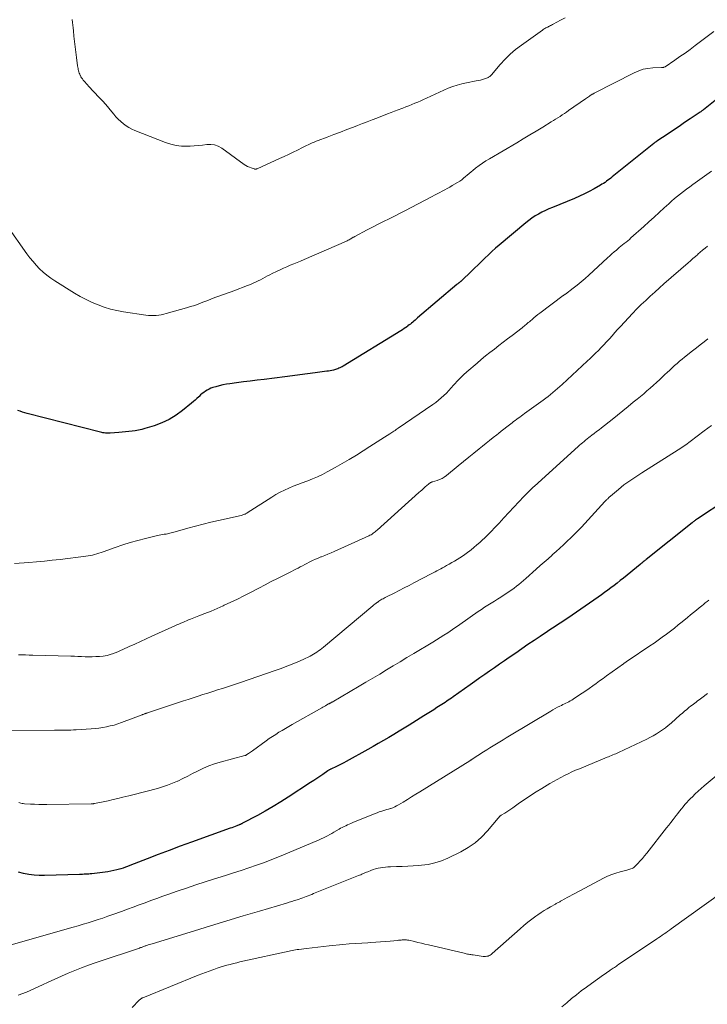
# Model space of a CAD drawing. Units: feet. Extents: x 1950000 to 1955041, y 555000 to 560000.
# Drawn here: x 1951243 to 1951412, y 556087 to 556329 of the extents above; entities that cross this region are included whole.
import ezdxf

# ---------------------------------------------------------------- set-up
doc = ezdxf.new("R2010")
doc.units = ezdxf.units.FT
doc.header["$LTSCALE"] = 100
doc.header["$MEASUREMENT"] = 0
doc.layers.add('CONTOUR INDEX', color=32, linetype='Continuous', lineweight=25)
doc.layers.add('CONTOUR INTERMEDIATE', color=40, linetype='Continuous', lineweight=15)

msp = doc.modelspace()

# ---------------------------------------------------------------- linework, layer by layer
at = {"layer": 'CONTOUR INDEX', "flags": 128}
for points, elevation in [([(1951417.29, 556311.36), (1951411.14, 556306.46), (1951411.12, 556306.45), (1951411.1, 556306.43), (1951411.09, 556306.42), (1951411.07, 556306.41), (1951411, 556306.35), (1951410.99, 556306.34), (1951410.97, 556306.32), (1951410.95, 556306.31), (1951410.94, 556306.3), (1951410.78, 556306.17), (1951410.68, 556306.1), (1951410.58, 556306.02), (1951410.49, 556305.95), (1951410.38, 556305.88), (1951407.88, 556304.2), (1951406.53, 556303.29), (1951405.17, 556302.38), (1951403.81, 556301.47), (1951402.46, 556300.57), (1951399.73, 556298.75), (1951399.63, 556298.69), (1951399.53, 556298.62), (1951399.44, 556298.55), (1951399.34, 556298.48), (1951399.24, 556298.4), (1951399.15, 556298.33), (1951399.05, 556298.26), (1951398.96, 556298.18), (1951388.73, 556289.96), (1951388.38, 556289.69), (1951388.03, 556289.41), (1951387.68, 556289.14), (1951387.32, 556288.88), (1951386.96, 556288.62), (1951386.59, 556288.38), (1951386.21, 556288.14), (1951385.83, 556287.91), (1951384.27, 556287.02), (1951383.09, 556286.38), (1951381.89, 556285.77), (1951380.68, 556285.21), (1951379.44, 556284.68), (1951374.04, 556282.47), (1951373.17, 556282.1), (1951372.31, 556281.71), (1951371.46, 556281.28), (1951370.62, 556280.84), (1951369.8, 556280.36), (1951369, 556279.85), (1951368.24, 556279.29), (1951367.49, 556278.7), (1951360.95, 556273.22), (1951360.05, 556272.44), (1951359.17, 556271.66), (1951358.3, 556270.85), (1951357.45, 556270.03), (1951356.61, 556269.2), (1951355.77, 556268.37), (1951354.91, 556267.55), (1951354.06, 556266.73), (1951351.73, 556264.51), (1951351.66, 556264.44), (1951351.58, 556264.37), (1951351.5, 556264.3), (1951351.41, 556264.23), (1951351.33, 556264.16), (1951351.25, 556264.09), (1951351.17, 556264.03), (1951351.08, 556263.96), (1951351.01, 556263.91), (1951350.9, 556263.81), (1951350.78, 556263.72), (1951350.66, 556263.62), (1951350.55, 556263.53), (1951340.87, 556255.3), (1951340.58, 556255.05), (1951340.29, 556254.8), (1951340.01, 556254.56), (1951339.72, 556254.31), (1951339.43, 556254.06), (1951339.14, 556253.82), (1951338.84, 556253.59), (1951338.54, 556253.36), (1951338.38, 556253.24), (1951337.99, 556252.96), (1951337.59, 556252.69), (1951337.19, 556252.43), (1951336.78, 556252.17), (1951322.59, 556243.49), (1951322.34, 556243.34), (1951322.08, 556243.2), (1951321.82, 556243.06), (1951321.55, 556242.94), (1951321.28, 556242.82), (1951321.01, 556242.72), (1951320.73, 556242.63), (1951320.44, 556242.56), (1951320.22, 556242.51), (1951319.81, 556242.42), (1951319.41, 556242.34), (1951319, 556242.27), (1951318.6, 556242.21), (1951315.7, 556241.82), (1951313.85, 556241.57), (1951312, 556241.32), (1951310.14, 556241.08), (1951308.28, 556240.85), (1951303.17, 556240.21), (1951301.48, 556240), (1951299.79, 556239.79), (1951298.1, 556239.58), (1951296.4, 556239.36), (1951294.79, 556239.16), (1951293.91, 556239.03), (1951293.04, 556238.86), (1951292.17, 556238.65), (1951291.32, 556238.41), (1951290.58, 556238.19), (1951290.11, 556238.02), (1951289.65, 556237.82), (1951289.21, 556237.59), (1951288.78, 556237.32), (1951288.36, 556237.03), (1951287.97, 556236.72), (1951287.58, 556236.39), (1951287.22, 556236.05), (1951287.1, 556235.94), (1951286.68, 556235.53), (1951286.25, 556235.13), (1951285.81, 556234.75), (1951285.36, 556234.37), (1951283.15, 556232.56), (1951281.54, 556231.39), (1951279.85, 556230.36), (1951278.06, 556229.53), (1951276.19, 556228.84), (1951273.89, 556228.14), (1951273.11, 556227.92), (1951272.32, 556227.73), (1951271.53, 556227.59), (1951270.73, 556227.47), (1951269.92, 556227.38), (1951269.11, 556227.3), (1951268.31, 556227.22), (1951267.5, 556227.16), (1951265.38, 556227.01), (1951265.08, 556226.99), (1951264.78, 556226.99), (1951264.48, 556227.01), (1951264.18, 556227.03), (1951263.88, 556227.08), (1951263.58, 556227.12), (1951263.29, 556227.19), (1951262.99, 556227.25), (1951244.98, 556231.87), (1951244.39, 556232.03), (1951243.79, 556232.2), (1951243.21, 556232.39), (1951242.62, 556232.58)], 1020), ([(1951415.2, 556209.54), (1951411.18, 556206.93), (1951410.81, 556206.69), (1951410.44, 556206.44), (1951410.07, 556206.2), (1951409.7, 556205.96), (1951409.19, 556205.62), (1951409.08, 556205.54), (1951408.97, 556205.47), (1951408.86, 556205.39), (1951408.76, 556205.32), (1951408.65, 556205.24), (1951408.54, 556205.16), (1951408.44, 556205.08), (1951408.34, 556205), (1951397.11, 556196), (1951396.92, 556195.84), (1951396.74, 556195.69), (1951396.55, 556195.54), (1951396.36, 556195.39), (1951396.17, 556195.23), (1951395.98, 556195.08), (1951395.79, 556194.93), (1951395.6, 556194.77), (1951391.47, 556191.4), (1951390.72, 556190.79), (1951389.96, 556190.18), (1951389.19, 556189.58), (1951388.42, 556188.98), (1951387.64, 556188.4), (1951386.86, 556187.82), (1951386.07, 556187.25), (1951385.27, 556186.69), (1951377.82, 556181.56), (1951377.2, 556181.13), (1951376.58, 556180.71), (1951375.95, 556180.3), (1951375.32, 556179.9), (1951374.69, 556179.49), (1951374.06, 556179.08), (1951373.43, 556178.67), (1951372.81, 556178.26), (1951371.03, 556177.08), (1951369.52, 556176.07), (1951368.01, 556175.05), (1951366.51, 556174.03), (1951365.01, 556172.99), (1951363.43, 556171.89), (1951362.23, 556171.05), (1951361.02, 556170.21), (1951359.81, 556169.37), (1951358.6, 556168.53), (1951357.39, 556167.7), (1951356.19, 556166.86), (1951354.99, 556166.01), (1951353.78, 556165.16), (1951349.61, 556162.2), (1951349.22, 556161.93), (1951348.83, 556161.66), (1951348.44, 556161.39), (1951348.05, 556161.12), (1951347.66, 556160.86), (1951347.26, 556160.6), (1951346.86, 556160.34), (1951346.46, 556160.09), (1951345.65, 556159.57), (1951344.85, 556159.07), (1951344.04, 556158.56), (1951343.23, 556158.05), (1951342.43, 556157.55), (1951338.84, 556155.3), (1951337.59, 556154.53), (1951336.33, 556153.76), (1951335.07, 556152.99), (1951333.8, 556152.24), (1951332.53, 556151.49), (1951331.25, 556150.75), (1951329.97, 556150.02), (1951328.68, 556149.3), (1951323.37, 556146.32), (1951322.74, 556145.98), (1951322.1, 556145.65), (1951321.46, 556145.33), (1951320.81, 556145.02), (1951319.73, 556144.53), (1951319.61, 556144.47), (1951319.5, 556144.42), (1951319.38, 556144.36), (1951319.27, 556144.31), (1951319.16, 556144.25), (1951319.05, 556144.18), (1951318.94, 556144.12), (1951318.84, 556144.05), (1951317.58, 556143.16), (1951316.84, 556142.65), (1951316.11, 556142.14), (1951315.36, 556141.64), (1951314.61, 556141.15), (1951309.11, 556137.58), (1951307.25, 556136.4), (1951305.38, 556135.26), (1951303.47, 556134.17), (1951301.55, 556133.11), (1951297.89, 556131.15), (1951297.78, 556131.09), (1951297.67, 556131.04), (1951297.57, 556130.99), (1951297.46, 556130.94), (1951297.35, 556130.89), (1951297.24, 556130.84), (1951297.13, 556130.79), (1951297.02, 556130.75), (1951296.44, 556130.52), (1951296.04, 556130.37), (1951295.64, 556130.22), (1951295.24, 556130.07), (1951294.84, 556129.92), (1951285.31, 556126.49), (1951282.59, 556125.5), (1951279.88, 556124.5), (1951277.17, 556123.47), (1951274.47, 556122.43), (1951270.16, 556120.75), (1951269.62, 556120.55), (1951269.08, 556120.35), (1951268.53, 556120.16), (1951267.99, 556119.99), (1951267.68, 556119.89), (1951266.97, 556119.69), (1951266.26, 556119.52), (1951265.54, 556119.38), (1951264.81, 556119.27), (1951260.84, 556118.77), (1951260.47, 556118.72), (1951260.09, 556118.69), (1951259.72, 556118.66), (1951259.34, 556118.64), (1951258.97, 556118.63), (1951258.59, 556118.61), (1951258.21, 556118.6), (1951257.84, 556118.59), (1951249.24, 556118.34), (1951247.94, 556118.35), (1951246.64, 556118.42), (1951245.36, 556118.57), (1951244.08, 556118.78), (1951242.83, 556119.11)], 1000)]:
    msp.add_lwpolyline(points, dxfattribs=dict(at, elevation=elevation))
at = {"layer": 'CONTOUR INTERMEDIATE', "flags": 128}
for points, elevation in [([(1951377.18, 556329.03), (1951376.04, 556328.45), (1951374.25, 556327.5), (1951374.02, 556327.37), (1951373.79, 556327.25), (1951373.56, 556327.13), (1951373.33, 556327.01), (1951373.31, 556327.01), (1951373.09, 556326.89), (1951372.87, 556326.78), (1951372.64, 556326.66), (1951372.42, 556326.55), (1951372.2, 556326.43), (1951371.99, 556326.31), (1951371.78, 556326.17), (1951371.57, 556326.03), (1951366.4, 556322.35), (1951364.99, 556321.26), (1951363.65, 556320.11), (1951362.39, 556318.86), (1951361.19, 556317.55), (1951359.09, 556315.08), (1951358.98, 556314.95), (1951358.87, 556314.84), (1951358.75, 556314.73), (1951358.63, 556314.62), (1951358.5, 556314.52), (1951358.36, 556314.44), (1951358.21, 556314.37), (1951358.06, 556314.31), (1951357.35, 556314.07), (1951356.83, 556313.91), (1951356.32, 556313.76), (1951355.79, 556313.64), (1951355.26, 556313.53), (1951352.94, 556313.09), (1951351.79, 556312.84), (1951350.66, 556312.54), (1951349.54, 556312.16), (1951348.45, 556311.73), (1951347.37, 556311.26), (1951346.29, 556310.78), (1951345.21, 556310.29), (1951344.14, 556309.79), (1951343.11, 556309.31), (1951342.39, 556308.98), (1951341.67, 556308.66), (1951340.94, 556308.35), (1951340.2, 556308.05), (1951339.46, 556307.75), (1951338.73, 556307.46), (1951337.99, 556307.16), (1951337.25, 556306.87), (1951336.99, 556306.77), (1951336.13, 556306.43), (1951335.26, 556306.09), (1951334.39, 556305.75), (1951333.52, 556305.42), (1951330.92, 556304.43), (1951329.72, 556303.97), (1951328.52, 556303.51), (1951327.32, 556303.05), (1951326.12, 556302.59), (1951325.14, 556302.21), (1951323.53, 556301.6), (1951321.93, 556300.98), (1951320.32, 556300.37), (1951318.71, 556299.75), (1951316.49, 556298.9), (1951315.99, 556298.71), (1951315.5, 556298.51), (1951315.01, 556298.31), (1951314.53, 556298.1), (1951314.04, 556297.88), (1951313.56, 556297.65), (1951313.09, 556297.42), (1951312.61, 556297.18), (1951311.39, 556296.56), (1951310.3, 556296.01), (1951309.21, 556295.48), (1951308.11, 556294.96), (1951307, 556294.45), (1951301.45, 556291.96), (1951301.37, 556291.93), (1951301.29, 556291.91), (1951301.2, 556291.89), (1951301.12, 556291.88), (1951301.03, 556291.88), (1951300.95, 556291.89), (1951300.86, 556291.9), (1951300.78, 556291.92), (1951300.01, 556292.16), (1951299.55, 556292.32), (1951299.1, 556292.52), (1951298.68, 556292.75), (1951298.27, 556293.02), (1951292.79, 556297.01), (1951291.92, 556297.49), (1951291.02, 556297.83), (1951290.07, 556297.94), (1951289.08, 556297.9), (1951288.06, 556297.75), (1951287.03, 556297.64), (1951286, 556297.56), (1951284.97, 556297.51), (1951284.28, 556297.49), (1951282.92, 556297.53), (1951281.58, 556297.68), (1951280.26, 556297.99), (1951278.97, 556298.42), (1951271.44, 556301.39), (1951270.69, 556301.73), (1951269.95, 556302.11), (1951269.26, 556302.55), (1951268.59, 556303.04), (1951267.96, 556303.58), (1951267.35, 556304.15), (1951266.78, 556304.75), (1951266.24, 556305.38), (1951265.79, 556305.93), (1951265.02, 556306.85), (1951264.25, 556307.75), (1951263.46, 556308.63), (1951262.65, 556309.51), (1951260.06, 556312.25), (1951259.76, 556312.58), (1951259.46, 556312.91), (1951259.17, 556313.25), (1951258.88, 556313.59), (1951258.73, 556313.77), (1951258.53, 556314.03), (1951258.34, 556314.29), (1951258.17, 556314.57), (1951258.02, 556314.86), (1951257.99, 556314.9), (1951257.87, 556315.18), (1951257.76, 556315.46), (1951257.66, 556315.75), (1951257.59, 556316.04), (1951257.52, 556316.33), (1951257.46, 556316.63), (1951257.41, 556316.93), (1951257.36, 556317.23), (1951257.08, 556319.26), (1951256.91, 556320.58), (1951256.75, 556321.9), (1951256.6, 556323.22), (1951256.46, 556324.54), (1951256.33, 556325.85), (1951256.26, 556326.55), (1951256.18, 556327.25), (1951256.09, 556327.94), (1951256, 556328.64)], 1028), ([(1951413.7, 556325.65), (1951409.14, 556322.22), (1951407.9, 556321.3), (1951406.64, 556320.39), (1951405.38, 556319.51), (1951404.1, 556318.63), (1951401.74, 556317.03), (1951401.64, 556316.97), (1951401.53, 556316.92), (1951401.42, 556316.89), (1951401.3, 556316.87), (1951401.19, 556316.86), (1951401.07, 556316.86), (1951400.95, 556316.85), (1951400.83, 556316.84), (1951398.68, 556316.75), (1951397.5, 556316.63), (1951396.35, 556316.41), (1951395.24, 556316.04), (1951394.15, 556315.57), (1951384.33, 556310.55), (1951384.2, 556310.48), (1951384.07, 556310.41), (1951383.95, 556310.33), (1951383.82, 556310.26), (1951383.7, 556310.18), (1951383.58, 556310.09), (1951383.45, 556310.01), (1951383.33, 556309.93), (1951383.12, 556309.79), (1951382.89, 556309.63), (1951382.66, 556309.48), (1951382.43, 556309.32), (1951382.2, 556309.17), (1951378.02, 556306.28), (1951377.49, 556305.91), (1951376.96, 556305.55), (1951376.43, 556305.19), (1951375.9, 556304.84), (1951375.36, 556304.49), (1951374.82, 556304.14), (1951374.28, 556303.8), (1951373.73, 556303.46), (1951371.65, 556302.19), (1951370.06, 556301.23), (1951368.47, 556300.26), (1951366.87, 556299.31), (1951365.27, 556298.37), (1951358.57, 556294.43), (1951357.69, 556293.89), (1951356.83, 556293.33), (1951355.99, 556292.73), (1951355.17, 556292.1), (1951354.49, 556291.57), (1951354.03, 556291.19), (1951353.57, 556290.81), (1951353.11, 556290.42), (1951352.66, 556290.03), (1951352.2, 556289.65), (1951351.73, 556289.28), (1951351.24, 556288.94), (1951350.73, 556288.62), (1951349.42, 556287.83), (1951348.81, 556287.47), (1951348.2, 556287.12), (1951347.58, 556286.78), (1951346.95, 556286.44), (1951346.33, 556286.11), (1951345.7, 556285.78), (1951345.07, 556285.45), (1951344.44, 556285.12), (1951339.3, 556282.41), (1951337.96, 556281.71), (1951336.61, 556281.02), (1951335.25, 556280.35), (1951333.88, 556279.69), (1951332.52, 556279.02), (1951331.17, 556278.34), (1951329.82, 556277.65), (1951328.48, 556276.94), (1951325.49, 556275.34), (1951325.36, 556275.27), (1951325.23, 556275.19), (1951325.1, 556275.12), (1951324.98, 556275.04), (1951324.85, 556274.97), (1951324.73, 556274.89), (1951324.6, 556274.82), (1951324.48, 556274.74), (1951324.29, 556274.64), (1951324.07, 556274.52), (1951323.85, 556274.4), (1951323.62, 556274.29), (1951323.39, 556274.19), (1951313, 556269.65), (1951312.16, 556269.29), (1951311.31, 556268.93), (1951310.47, 556268.58), (1951309.62, 556268.24), (1951308.77, 556267.89), (1951307.93, 556267.53), (1951307.09, 556267.15), (1951306.26, 556266.76), (1951305.15, 556266.22), (1951304.57, 556265.93), (1951303.99, 556265.63), (1951303.41, 556265.32), (1951302.84, 556265.01), (1951302.27, 556264.69), (1951301.69, 556264.4), (1951301.1, 556264.12), (1951300.5, 556263.86), (1951299.81, 556263.57), (1951298.87, 556263.18), (1951297.91, 556262.79), (1951296.96, 556262.43), (1951295.99, 556262.07), (1951292.09, 556260.67), (1951291.1, 556260.3), (1951290.1, 556259.93), (1951289.11, 556259.54), (1951288.13, 556259.15), (1951287.14, 556258.77), (1951286.14, 556258.41), (1951285.13, 556258.09), (1951284.11, 556257.78), (1951279.14, 556256.38), (1951278.52, 556256.22), (1951277.9, 556256.09), (1951277.27, 556256), (1951276.64, 556255.93), (1951276.01, 556255.9), (1951275.38, 556255.89), (1951274.75, 556255.94), (1951274.12, 556256.01), (1951268.6, 556256.85), (1951267.01, 556257.14), (1951265.44, 556257.5), (1951263.9, 556257.97), (1951262.38, 556258.5), (1951260.89, 556259.13), (1951259.43, 556259.81), (1951258.01, 556260.57), (1951256.62, 556261.39), (1951251.77, 556264.42), (1951250.77, 556265.09), (1951249.81, 556265.8), (1951248.9, 556266.58), (1951248.02, 556267.4), (1951247.19, 556268.27), (1951246.39, 556269.17), (1951245.64, 556270.1), (1951244.91, 556271.06), (1951240.04, 556277.91)], 1024), ([(1951413.12, 556291.38), (1951408.55, 556288.07), (1951407.78, 556287.52), (1951407.02, 556286.95), (1951406.26, 556286.39), (1951405.51, 556285.81), (1951404.76, 556285.23), (1951404.03, 556284.63), (1951403.31, 556284.01), (1951402.6, 556283.38), (1951401.51, 556282.37), (1951400.26, 556281.23), (1951399.01, 556280.09), (1951397.76, 556278.95), (1951396.5, 556277.81), (1951393.34, 556274.97), (1951392.94, 556274.61), (1951392.54, 556274.26), (1951392.12, 556273.93), (1951391.7, 556273.59), (1951391.28, 556273.26), (1951390.86, 556272.93), (1951390.45, 556272.59), (1951390.04, 556272.24), (1951389.75, 556272), (1951389.2, 556271.53), (1951388.65, 556271.05), (1951388.11, 556270.57), (1951387.58, 556270.08), (1951382.98, 556265.84), (1951382.04, 556265), (1951381.09, 556264.18), (1951380.11, 556263.39), (1951379.12, 556262.61), (1951377.24, 556261.19), (1951377.17, 556261.14), (1951377.11, 556261.09), (1951377.04, 556261.05), (1951376.97, 556261), (1951376.9, 556260.95), (1951376.83, 556260.91), (1951376.76, 556260.86), (1951376.69, 556260.81), (1951370.93, 556256.51), (1951370.44, 556256.13), (1951369.96, 556255.76), (1951369.5, 556255.37), (1951369.03, 556254.97), (1951368.62, 556254.6), (1951368.37, 556254.38), (1951368.11, 556254.17), (1951367.86, 556253.95), (1951367.6, 556253.74), (1951367.35, 556253.53), (1951367.09, 556253.32), (1951366.83, 556253.11), (1951366.56, 556252.9), (1951364.12, 556251.01), (1951363.03, 556250.18), (1951361.94, 556249.34), (1951360.85, 556248.51), (1951359.76, 556247.68), (1951358.68, 556246.84), (1951357.6, 556245.99), (1951356.55, 556245.11), (1951355.5, 556244.23), (1951352.97, 556242.04), (1951352.18, 556241.34), (1951351.42, 556240.61), (1951350.7, 556239.85), (1951349.99, 556239.06), (1951349.76, 556238.78), (1951349.18, 556238.13), (1951348.59, 556237.48), (1951347.99, 556236.86), (1951347.37, 556236.24), (1951346.73, 556235.65), (1951346.07, 556235.08), (1951345.38, 556234.54), (1951344.67, 556234.04), (1951336.13, 556228.22), (1951335.87, 556228.05), (1951335.61, 556227.87), (1951335.35, 556227.7), (1951335.09, 556227.53), (1951334.83, 556227.36), (1951334.56, 556227.19), (1951334.3, 556227.03), (1951334.04, 556226.86), (1951332.76, 556226.04), (1951331.86, 556225.46), (1951330.96, 556224.88), (1951330.07, 556224.3), (1951329.17, 556223.72), (1951327.56, 556222.68), (1951325.85, 556221.6), (1951324.12, 556220.55), (1951322.37, 556219.53), (1951320.61, 556218.54), (1951318.66, 556217.47), (1951317.49, 556216.87), (1951316.31, 556216.31), (1951315.11, 556215.8), (1951313.89, 556215.32), (1951313.64, 556215.23), (1951312.53, 556214.82), (1951311.43, 556214.4), (1951310.33, 556213.96), (1951309.24, 556213.51), (1951308.17, 556213.03), (1951307.12, 556212.5), (1951306.09, 556211.93), (1951305.08, 556211.32), (1951299.03, 556207.42), (1951298.9, 556207.35), (1951298.77, 556207.27), (1951298.64, 556207.21), (1951298.51, 556207.14), (1951298.38, 556207.09), (1951298.18, 556207), (1951297.98, 556206.93), (1951297.77, 556206.87), (1951297.56, 556206.81), (1951291.95, 556205.56), (1951290.06, 556205.12), (1951288.17, 556204.66), (1951286.29, 556204.16), (1951284.41, 556203.64), (1951281.29, 556202.75), (1951280.98, 556202.66), (1951280.67, 556202.58), (1951280.36, 556202.5), (1951280.05, 556202.42), (1951279.74, 556202.35), (1951279.42, 556202.29), (1951279.11, 556202.23), (1951278.79, 556202.18), (1951278.61, 556202.16), (1951278.2, 556202.09), (1951277.8, 556202.02), (1951277.4, 556201.94), (1951277, 556201.85), (1951274.03, 556201.14), (1951272.15, 556200.66), (1951270.28, 556200.14), (1951268.44, 556199.56), (1951266.6, 556198.94), (1951263.66, 556197.89), (1951263.13, 556197.71), (1951262.6, 556197.53), (1951262.07, 556197.37), (1951261.54, 556197.21), (1951261, 556197.07), (1951260.45, 556196.95), (1951259.91, 556196.85), (1951259.35, 556196.77), (1951253.06, 556196), (1951251.13, 556195.77), (1951249.2, 556195.57), (1951247.26, 556195.39), (1951245.33, 556195.23), (1951241.81, 556194.97)], 1016), ([(1951412.14, 556272.97), (1951411.54, 556272.48), (1951410.94, 556271.98), (1951410.36, 556271.47), (1951409.78, 556270.95), (1951409.75, 556270.93), (1951409.16, 556270.4), (1951408.57, 556269.88), (1951407.97, 556269.35), (1951407.37, 556268.83), (1951401.45, 556263.68), (1951400.31, 556262.69), (1951399.18, 556261.68), (1951398.07, 556260.66), (1951396.96, 556259.63), (1951395.88, 556258.59), (1951394.8, 556257.53), (1951393.75, 556256.44), (1951392.72, 556255.34), (1951390.73, 556253.19), (1951390.05, 556252.45), (1951389.37, 556251.7), (1951388.69, 556250.95), (1951388.02, 556250.2), (1951387.95, 556250.12), (1951387.31, 556249.41), (1951386.66, 556248.71), (1951386, 556248.02), (1951385.33, 556247.34), (1951384.64, 556246.66), (1951383.96, 556246), (1951383.27, 556245.34), (1951382.57, 556244.69), (1951376.42, 556239), (1951375.87, 556238.49), (1951375.31, 556237.99), (1951374.74, 556237.49), (1951374.16, 556237), (1951373.58, 556236.52), (1951372.99, 556236.05), (1951372.4, 556235.59), (1951371.79, 556235.15), (1951367.18, 556231.8), (1951366.8, 556231.52), (1951366.41, 556231.24), (1951366.02, 556230.97), (1951365.64, 556230.69), (1951365.25, 556230.41), (1951364.87, 556230.13), (1951364.49, 556229.84), (1951364.11, 556229.55), (1951363.49, 556229.07), (1951362.81, 556228.53), (1951362.12, 556228), (1951361.44, 556227.47), (1951360.75, 556226.93), (1951360.35, 556226.62), (1951359.47, 556225.93), (1951358.59, 556225.24), (1951357.71, 556224.54), (1951356.84, 556223.83), (1951356.02, 556223.16), (1951354.74, 556222.11), (1951353.46, 556221.07), (1951352.18, 556220.02), (1951350.9, 556218.98), (1951348, 556216.61), (1951347.46, 556216.23), (1951346.91, 556215.89), (1951346.32, 556215.62), (1951345.7, 556215.39), (1951344.59, 556215.05), (1951344.51, 556215.03), (1951344.43, 556215), (1951344.35, 556214.98), (1951344.27, 556214.95), (1951344.2, 556214.92), (1951344.12, 556214.89), (1951344.05, 556214.85), (1951343.98, 556214.81), (1951343.69, 556214.59), (1951343.48, 556214.43), (1951343.27, 556214.26), (1951343.07, 556214.09), (1951342.87, 556213.92), (1951342.59, 556213.66), (1951342.26, 556213.35), (1951341.92, 556213.04), (1951341.58, 556212.74), (1951341.24, 556212.43), (1951330.97, 556203.18), (1951330.73, 556202.97), (1951330.49, 556202.78), (1951330.24, 556202.58), (1951329.99, 556202.4), (1951329.73, 556202.23), (1951329.47, 556202.06), (1951329.19, 556201.92), (1951328.91, 556201.78), (1951320.38, 556197.94), (1951319.62, 556197.6), (1951318.86, 556197.28), (1951318.09, 556196.96), (1951317.31, 556196.66), (1951317.13, 556196.59), (1951316.45, 556196.31), (1951315.77, 556196.02), (1951315.11, 556195.71), (1951314.45, 556195.39), (1951314.22, 556195.27), (1951313.68, 556195), (1951313.15, 556194.72), (1951312.61, 556194.44), (1951312.08, 556194.15), (1951311.55, 556193.87), (1951311.01, 556193.58), (1951310.48, 556193.31), (1951309.94, 556193.04), (1951307.97, 556192.06), (1951306.44, 556191.29), (1951304.92, 556190.52), (1951303.41, 556189.74), (1951301.9, 556188.95), (1951299.82, 556187.86), (1951298.23, 556187.04), (1951296.64, 556186.25), (1951295.03, 556185.48), (1951293.4, 556184.73), (1951293.09, 556184.59), (1951291.61, 556183.94), (1951290.13, 556183.31), (1951288.64, 556182.69), (1951287.14, 556182.09), (1951285.12, 556181.3), (1951284.63, 556181.11), (1951284.14, 556180.91), (1951283.66, 556180.71), (1951283.17, 556180.51), (1951282.69, 556180.3), (1951282.21, 556180.09), (1951281.73, 556179.88), (1951281.25, 556179.66), (1951275.6, 556177.11), (1951274.2, 556176.48), (1951272.8, 556175.84), (1951271.41, 556175.2), (1951270.01, 556174.56), (1951268.48, 556173.85), (1951267.85, 556173.57), (1951267.22, 556173.3), (1951266.57, 556173.05), (1951265.93, 556172.81), (1951265.58, 556172.68), (1951265.1, 556172.53), (1951264.61, 556172.41), (1951264.12, 556172.32), (1951263.62, 556172.25), (1951262.73, 556172.17), (1951261.85, 556172.11), (1951260.96, 556172.07), (1951260.08, 556172.07), (1951259.2, 556172.09), (1951258.31, 556172.13), (1951257.43, 556172.17), (1951256.55, 556172.2), (1951255.66, 556172.23), (1951246.32, 556172.47), (1951245.45, 556172.49), (1951244.57, 556172.51), (1951243.7, 556172.52), (1951242.83, 556172.53)], 1012), ([(1951412.25, 556250.15), (1951411.3, 556249.43), (1951410.36, 556248.71), (1951409.42, 556247.98), (1951408.49, 556247.25), (1951406.53, 556245.7), (1951405.9, 556245.18), (1951405.28, 556244.67), (1951404.66, 556244.14), (1951404.05, 556243.6), (1951403.45, 556243.05), (1951402.85, 556242.5), (1951402.25, 556241.95), (1951401.66, 556241.39), (1951401.17, 556240.93), (1951400.41, 556240.21), (1951399.63, 556239.49), (1951398.85, 556238.78), (1951398.06, 556238.08), (1951397.27, 556237.39), (1951396.46, 556236.7), (1951395.66, 556236.02), (1951394.84, 556235.35), (1951393.9, 556234.58), (1951392.61, 556233.52), (1951391.32, 556232.48), (1951390.02, 556231.44), (1951388.72, 556230.4), (1951386.06, 556228.3), (1951385.48, 556227.85), (1951384.9, 556227.39), (1951384.32, 556226.94), (1951383.74, 556226.5), (1951383.34, 556226.19), (1951382.95, 556225.9), (1951382.57, 556225.6), (1951382.2, 556225.29), (1951381.82, 556224.99), (1951381.45, 556224.67), (1951381.08, 556224.36), (1951380.72, 556224.04), (1951380.35, 556223.72), (1951369.62, 556214.01), (1951369.28, 556213.7), (1951368.95, 556213.38), (1951368.62, 556213.06), (1951368.29, 556212.74), (1951367.96, 556212.42), (1951367.64, 556212.09), (1951367.32, 556211.76), (1951367, 556211.42), (1951362.12, 556206.17), (1951361.53, 556205.54), (1951360.94, 556204.91), (1951360.34, 556204.28), (1951359.75, 556203.65), (1951359.15, 556203.03), (1951358.54, 556202.42), (1951357.93, 556201.81), (1951357.3, 556201.21), (1951356.87, 556200.81), (1951356.18, 556200.17), (1951355.48, 556199.55), (1951354.76, 556198.95), (1951354.03, 556198.36), (1951353.74, 556198.13), (1951353.14, 556197.67), (1951352.53, 556197.22), (1951351.9, 556196.79), (1951351.27, 556196.37), (1951350.62, 556195.96), (1951349.97, 556195.57), (1951349.31, 556195.19), (1951348.65, 556194.82), (1951348, 556194.46), (1951347.53, 556194.2), (1951347.06, 556193.95), (1951346.59, 556193.69), (1951346.12, 556193.44), (1951345.65, 556193.18), (1951345.18, 556192.93), (1951344.71, 556192.68), (1951344.24, 556192.44), (1951340.01, 556190.23), (1951338.8, 556189.6), (1951337.58, 556188.97), (1951336.36, 556188.35), (1951335.14, 556187.73), (1951333.25, 556186.78), (1951332.97, 556186.64), (1951332.69, 556186.49), (1951332.42, 556186.34), (1951332.14, 556186.19), (1951331.87, 556186.03), (1951331.6, 556185.87), (1951331.35, 556185.7), (1951331.09, 556185.52), (1951331.01, 556185.46), (1951330.72, 556185.24), (1951330.43, 556185.02), (1951330.14, 556184.79), (1951329.86, 556184.56), (1951317.74, 556174.41), (1951317.36, 556174.1), (1951316.97, 556173.8), (1951316.57, 556173.51), (1951316.17, 556173.23), (1951315.76, 556172.96), (1951315.34, 556172.71), (1951314.91, 556172.47), (1951314.47, 556172.25), (1951312.75, 556171.43), (1951311.43, 556170.83), (1951310.1, 556170.26), (1951308.76, 556169.73), (1951307.41, 556169.22), (1951305.88, 556168.68), (1951303.75, 556167.92), (1951301.62, 556167.18), (1951299.48, 556166.46), (1951297.34, 556165.75), (1951292.96, 556164.31), (1951291.76, 556163.92), (1951290.56, 556163.53), (1951289.36, 556163.15), (1951288.15, 556162.77), (1951286.95, 556162.38), (1951285.75, 556162), (1951284.55, 556161.61), (1951283.35, 556161.22), (1951274.73, 556158.36), (1951274.62, 556158.33), (1951274.51, 556158.29), (1951274.4, 556158.25), (1951274.3, 556158.22), (1951274.19, 556158.18), (1951274.08, 556158.14), (1951273.98, 556158.1), (1951273.87, 556158.06), (1951273.78, 556158.02), (1951273.63, 556157.96), (1951273.48, 556157.91), (1951273.33, 556157.85), (1951273.18, 556157.79), (1951268.11, 556155.9), (1951267.21, 556155.58), (1951266.3, 556155.3), (1951265.38, 556155.06), (1951264.45, 556154.84), (1951263.51, 556154.67), (1951262.57, 556154.53), (1951261.63, 556154.42), (1951260.67, 556154.35), (1951257.02, 556154.12), (1951256.34, 556154.09), (1951255.67, 556154.06), (1951255, 556154.05), (1951254.33, 556154.05), (1951253.66, 556154.05), (1951252.99, 556154.05), (1951252.32, 556154.05), (1951251.64, 556154.04), (1951240.62, 556153.93)], 1008), ([(1951413.09, 556228.89), (1951411.35, 556227.57), (1951407.91, 556224.96), (1951407.54, 556224.68), (1951407.18, 556224.41), (1951406.81, 556224.14), (1951406.44, 556223.88), (1951406.07, 556223.62), (1951405.69, 556223.37), (1951405.31, 556223.12), (1951404.92, 556222.87), (1951395.98, 556217.25), (1951395.24, 556216.78), (1951394.51, 556216.3), (1951393.77, 556215.81), (1951393.05, 556215.31), (1951392.33, 556214.8), (1951391.62, 556214.28), (1951390.93, 556213.73), (1951390.25, 556213.18), (1951388.29, 556211.54), (1951388.19, 556211.45), (1951388.09, 556211.37), (1951387.99, 556211.27), (1951387.9, 556211.18), (1951387.8, 556211.09), (1951387.71, 556210.99), (1951387.62, 556210.9), (1951387.52, 556210.8), (1951387.38, 556210.66), (1951387.32, 556210.6), (1951387.26, 556210.54), (1951387.21, 556210.49), (1951387.15, 556210.43), (1951387.09, 556210.37), (1951387.04, 556210.32), (1951386.98, 556210.26), (1951386.93, 556210.2), (1951381.14, 556203.94), (1951380.29, 556203.04), (1951379.43, 556202.15), (1951378.55, 556201.28), (1951377.66, 556200.43), (1951376.76, 556199.58), (1951375.85, 556198.75), (1951374.93, 556197.92), (1951374, 556197.09), (1951373.93, 556197.03), (1951372.96, 556196.17), (1951372, 556195.32), (1951371.03, 556194.46), (1951370.07, 556193.6), (1951367.47, 556191.26), (1951366.92, 556190.78), (1951366.36, 556190.3), (1951365.79, 556189.84), (1951365.22, 556189.38), (1951364.64, 556188.94), (1951364.04, 556188.51), (1951363.44, 556188.09), (1951362.83, 556187.69), (1951362.15, 556187.25), (1951361.36, 556186.74), (1951360.56, 556186.23), (1951359.76, 556185.73), (1951358.96, 556185.23), (1951358.16, 556184.73), (1951357.36, 556184.22), (1951356.58, 556183.7), (1951355.8, 556183.16), (1951351.28, 556180.01), (1951350.68, 556179.6), (1951350.08, 556179.18), (1951349.47, 556178.77), (1951348.87, 556178.36), (1951348.29, 556177.96), (1951347.38, 556177.36), (1951346.48, 556176.77), (1951345.56, 556176.19), (1951344.63, 556175.63), (1951339.97, 556172.85), (1951338.29, 556171.85), (1951336.61, 556170.84), (1951334.93, 556169.84), (1951333.26, 556168.83), (1951331.58, 556167.82), (1951329.9, 556166.82), (1951328.21, 556165.82), (1951326.52, 556164.83), (1951319.87, 556160.94), (1951319.77, 556160.88), (1951319.66, 556160.82), (1951319.56, 556160.76), (1951319.46, 556160.7), (1951319.35, 556160.65), (1951319.25, 556160.59), (1951319.15, 556160.53), (1951319.04, 556160.47), (1951318.61, 556160.23), (1951318.29, 556160.05), (1951317.97, 556159.87), (1951317.65, 556159.68), (1951317.33, 556159.5), (1951310.11, 556155.42), (1951309.28, 556154.95), (1951308.46, 556154.48), (1951307.65, 556153.99), (1951306.83, 556153.51), (1951306.03, 556153), (1951305.23, 556152.49), (1951304.45, 556151.96), (1951303.68, 556151.41), (1951300.3, 556148.96), (1951300.06, 556148.79), (1951299.82, 556148.62), (1951299.58, 556148.45), (1951299.34, 556148.28), (1951298.97, 556148.02), (1951298.91, 556147.99), (1951298.85, 556147.95), (1951298.78, 556147.92), (1951298.72, 556147.89), (1951298.65, 556147.87), (1951298.59, 556147.85), (1951298.52, 556147.83), (1951298.45, 556147.81), (1951292.39, 556146.17), (1951291, 556145.75), (1951289.63, 556145.27), (1951288.3, 556144.7), (1951286.99, 556144.06), (1951286.81, 556143.97), (1951285.61, 556143.35), (1951284.4, 556142.74), (1951283.18, 556142.13), (1951281.96, 556141.54), (1951281.89, 556141.51), (1951280.69, 556140.98), (1951279.47, 556140.49), (1951278.23, 556140.08), (1951276.97, 556139.71), (1951276.32, 556139.55), (1951274.73, 556139.14), (1951273.13, 556138.73), (1951271.54, 556138.32), (1951269.94, 556137.92), (1951268.43, 556137.54), (1951267.25, 556137.25), (1951266.06, 556136.97), (1951264.86, 556136.7), (1951263.67, 556136.45), (1951261.47, 556136), (1951261.37, 556135.98), (1951261.27, 556135.96), (1951261.17, 556135.95), (1951261.08, 556135.94), (1951260.98, 556135.94), (1951260.88, 556135.93), (1951260.78, 556135.93), (1951260.68, 556135.93), (1951249.82, 556135.78), (1951248.8, 556135.78), (1951247.79, 556135.79), (1951246.77, 556135.82), (1951245.75, 556135.87), (1951244.3, 556135.95), (1951244.01, 556135.98), (1951243.72, 556136.02), (1951243.43, 556136.08), (1951243.15, 556136.15), (1951242.87, 556136.24)], 1004), ([(1951412.5, 556185.97), (1951412.05, 556185.64), (1951411.6, 556185.3), (1951411.15, 556184.95), (1951410.71, 556184.6), (1951410.13, 556184.13), (1951409.4, 556183.53), (1951408.67, 556182.94), (1951407.95, 556182.34), (1951407.22, 556181.74), (1951405.93, 556180.68), (1951404.97, 556179.9), (1951404.01, 556179.12), (1951403.03, 556178.37), (1951402.04, 556177.62), (1951401.04, 556176.88), (1951400.04, 556176.16), (1951399.02, 556175.45), (1951398, 556174.75), (1951392.66, 556171.16), (1951392.52, 556171.06), (1951392.38, 556170.96), (1951392.24, 556170.87), (1951392.09, 556170.77), (1951391.95, 556170.67), (1951391.81, 556170.57), (1951391.67, 556170.47), (1951391.53, 556170.37), (1951387.35, 556167.36), (1951386.5, 556166.74), (1951385.64, 556166.13), (1951384.79, 556165.52), (1951383.93, 556164.91), (1951383.07, 556164.31), (1951382.21, 556163.71), (1951381.34, 556163.12), (1951380.47, 556162.54), (1951379.11, 556161.64), (1951378.77, 556161.42), (1951378.42, 556161.21), (1951378.06, 556161.02), (1951377.7, 556160.83), (1951377.33, 556160.66), (1951376.96, 556160.48), (1951376.6, 556160.31), (1951376.23, 556160.13), (1951375.83, 556159.94), (1951375.27, 556159.66), (1951374.71, 556159.37), (1951374.16, 556159.06), (1951373.62, 556158.74), (1951363.5, 556152.61), (1951362.7, 556152.12), (1951361.89, 556151.63), (1951361.09, 556151.15), (1951360.29, 556150.66), (1951359.49, 556150.17), (1951358.69, 556149.67), (1951357.9, 556149.18), (1951357.1, 556148.68), (1951354.35, 556146.93), (1951354.27, 556146.88), (1951354.19, 556146.83), (1951354.11, 556146.78), (1951354.03, 556146.73), (1951353.95, 556146.68), (1951353.87, 556146.63), (1951353.8, 556146.58), (1951353.72, 556146.53), (1951341.46, 556138.92), (1951340.44, 556138.29), (1951339.42, 556137.65), (1951338.39, 556137.02), (1951337.37, 556136.38), (1951336.21, 556135.67), (1951335.75, 556135.41), (1951335.29, 556135.18), (1951334.81, 556134.99), (1951334.31, 556134.82), (1951334.26, 556134.8), (1951333.78, 556134.66), (1951333.31, 556134.52), (1951332.84, 556134.38), (1951332.37, 556134.24), (1951331.9, 556134.09), (1951331.43, 556133.93), (1951330.97, 556133.76), (1951330.51, 556133.58), (1951324.96, 556131.32), (1951324.53, 556131.14), (1951324.09, 556130.96), (1951323.67, 556130.77), (1951323.24, 556130.57), (1951322.82, 556130.36), (1951322.4, 556130.15), (1951321.99, 556129.93), (1951321.59, 556129.7), (1951320.32, 556128.96), (1951319.81, 556128.67), (1951319.3, 556128.39), (1951318.79, 556128.11), (1951318.28, 556127.84), (1951317.75, 556127.57), (1951317.23, 556127.32), (1951316.7, 556127.08), (1951316.16, 556126.85), (1951306.97, 556123.03), (1951305.11, 556122.28), (1951303.24, 556121.55), (1951301.35, 556120.87), (1951299.46, 556120.21), (1951297.55, 556119.57), (1951295.65, 556118.95), (1951293.73, 556118.33), (1951291.82, 556117.73), (1951291.01, 556117.48), (1951288.69, 556116.75), (1951286.38, 556116), (1951284.08, 556115.24), (1951281.78, 556114.45), (1951279.73, 556113.74), (1951278.27, 556113.23), (1951276.82, 556112.71), (1951275.37, 556112.19), (1951273.92, 556111.65), (1951272.48, 556111.11), (1951271.03, 556110.57), (1951269.59, 556110.04), (1951268.14, 556109.51), (1951265.98, 556108.73), (1951264.78, 556108.3), (1951263.58, 556107.88), (1951262.37, 556107.48), (1951261.15, 556107.09), (1951259.94, 556106.71), (1951258.72, 556106.34), (1951257.5, 556105.98), (1951256.27, 556105.62), (1951238.72, 556100.62)], 996), ([(1951412.15, 556163.02), (1951410.76, 556161.98), (1951410.42, 556161.72), (1951410.07, 556161.46), (1951409.72, 556161.21), (1951409.37, 556160.95), (1951409.03, 556160.69), (1951408.68, 556160.43), (1951408.34, 556160.17), (1951408, 556159.9), (1951407.58, 556159.58), (1951407.04, 556159.14), (1951406.5, 556158.7), (1951405.96, 556158.25), (1951405.44, 556157.79), (1951403.19, 556155.79), (1951402.5, 556155.21), (1951401.8, 556154.64), (1951401.07, 556154.11), (1951400.33, 556153.6), (1951399.57, 556153.12), (1951398.8, 556152.66), (1951398, 556152.24), (1951397.2, 556151.83), (1951390.3, 556148.57), (1951389.95, 556148.41), (1951389.6, 556148.25), (1951389.25, 556148.1), (1951388.89, 556147.95), (1951388.54, 556147.8), (1951388.18, 556147.66), (1951387.82, 556147.51), (1951387.47, 556147.37), (1951380.68, 556144.57), (1951379.74, 556144.17), (1951378.81, 556143.76), (1951377.89, 556143.33), (1951376.98, 556142.89), (1951376.08, 556142.42), (1951375.18, 556141.94), (1951374.3, 556141.44), (1951373.42, 556140.93), (1951371.39, 556139.7), (1951370.01, 556138.85), (1951368.65, 556137.98), (1951367.31, 556137.08), (1951365.98, 556136.16), (1951364.29, 556134.96), (1951363.81, 556134.63), (1951363.32, 556134.3), (1951362.83, 556133.99), (1951362.33, 556133.68), (1951361.47, 556133.16), (1951361.41, 556133.12), (1951361.34, 556133.07), (1951361.27, 556133.02), (1951361.21, 556132.97), (1951361.14, 556132.92), (1951361.09, 556132.87), (1951361.03, 556132.8), (1951360.98, 556132.74), (1951360.96, 556132.72), (1951360.91, 556132.64), (1951360.85, 556132.56), (1951360.79, 556132.49), (1951360.73, 556132.41), (1951358.1, 556129.28), (1951356.64, 556127.75), (1951355.07, 556126.36), (1951353.34, 556125.18), (1951351.51, 556124.13), (1951348.32, 556122.58), (1951346.76, 556121.93), (1951345.17, 556121.4), (1951343.53, 556121.06), (1951341.86, 556120.84), (1951341.19, 556120.79), (1951339.82, 556120.71), (1951338.46, 556120.63), (1951337.09, 556120.57), (1951335.72, 556120.52), (1951334.22, 556120.48), (1951333.6, 556120.45), (1951332.99, 556120.4), (1951332.38, 556120.32), (1951331.77, 556120.23), (1951331.17, 556120.1), (1951330.58, 556119.96), (1951329.99, 556119.77), (1951329.41, 556119.57), (1951328.64, 556119.27), (1951328.35, 556119.16), (1951328.06, 556119.04), (1951327.78, 556118.91), (1951327.5, 556118.79), (1951327.22, 556118.66), (1951326.94, 556118.53), (1951326.66, 556118.41), (1951326.37, 556118.29), (1951315.32, 556113.87), (1951314.88, 556113.69), (1951314.44, 556113.52), (1951313.99, 556113.35), (1951313.55, 556113.18), (1951313.11, 556113.01), (1951312.66, 556112.84), (1951312.22, 556112.69), (1951311.77, 556112.53), (1951311.34, 556112.39), (1951310.68, 556112.17), (1951310.01, 556111.96), (1951309.34, 556111.75), (1951308.67, 556111.55), (1951302.02, 556109.58), (1951298.02, 556108.4), (1951294.02, 556107.2), (1951290.03, 556105.99), (1951286.04, 556104.77), (1951275.64, 556101.57), (1951275.32, 556101.47), (1951275.01, 556101.37), (1951274.7, 556101.27), (1951274.39, 556101.16), (1951274.15, 556101.08), (1951273.96, 556101.01), (1951273.77, 556100.94), (1951273.58, 556100.88), (1951273.39, 556100.81), (1951273.2, 556100.74), (1951273.01, 556100.67), (1951272.82, 556100.6), (1951272.64, 556100.53), (1951272.53, 556100.49), (1951272.28, 556100.4), (1951272.04, 556100.32), (1951271.79, 556100.23), (1951271.55, 556100.15), (1951263.37, 556097.47), (1951261.68, 556096.9), (1951260, 556096.31), (1951258.33, 556095.68), (1951256.67, 556095.02), (1951255.02, 556094.34), (1951253.39, 556093.63), (1951251.76, 556092.9), (1951250.15, 556092.14), (1951248.73, 556091.46), (1951246.75, 556090.56), (1951244.75, 556089.7), (1951242.72, 556088.92)], 992), ([(1951418.24, 556146.12), (1951411.35, 556140.36), (1951410.6, 556139.71), (1951409.86, 556139.05), (1951409.14, 556138.37), (1951408.42, 556137.68), (1951407.99, 556137.25), (1951407.51, 556136.76), (1951407.04, 556136.26), (1951406.59, 556135.74), (1951406.15, 556135.21), (1951405.72, 556134.67), (1951405.29, 556134.13), (1951404.86, 556133.59), (1951404.44, 556133.05), (1951404.22, 556132.76), (1951403.69, 556132.07), (1951403.15, 556131.39), (1951402.62, 556130.7), (1951402.08, 556130.01), (1951397.2, 556123.79), (1951396.68, 556123.14), (1951396.14, 556122.51), (1951395.59, 556121.9), (1951395.02, 556121.3), (1951394.25, 556120.51), (1951394.04, 556120.33), (1951393.83, 556120.17), (1951393.59, 556120.05), (1951393.34, 556119.94), (1951393.08, 556119.86), (1951392.82, 556119.78), (1951392.55, 556119.7), (1951392.28, 556119.63), (1951390.69, 556119.24), (1951389.64, 556118.94), (1951388.61, 556118.59), (1951387.6, 556118.16), (1951386.62, 556117.68), (1951379.53, 556113.91), (1951378.91, 556113.58), (1951378.3, 556113.24), (1951377.68, 556112.91), (1951377.06, 556112.57), (1951376.18, 556112.08), (1951376, 556111.99), (1951375.83, 556111.89), (1951375.65, 556111.8), (1951375.47, 556111.7), (1951375.29, 556111.61), (1951375.11, 556111.51), (1951374.94, 556111.42), (1951374.76, 556111.32), (1951373.54, 556110.62), (1951372.76, 556110.17), (1951371.98, 556109.69), (1951371.23, 556109.2), (1951370.48, 556108.69), (1951369.94, 556108.31), (1951368.95, 556107.58), (1951367.97, 556106.83), (1951367.02, 556106.05), (1951366.09, 556105.25), (1951359.26, 556099.13), (1951359.02, 556098.94), (1951358.77, 556098.78), (1951358.5, 556098.65), (1951358.21, 556098.55), (1951357.92, 556098.48), (1951357.62, 556098.44), (1951357.32, 556098.44), (1951357.02, 556098.46), (1951354.52, 556098.81), (1951354.25, 556098.85), (1951353.97, 556098.89), (1951353.7, 556098.94), (1951353.42, 556098.98), (1951353.15, 556099.03), (1951352.87, 556099.09), (1951352.6, 556099.15), (1951352.33, 556099.21), (1951343.54, 556101.29), (1951342.68, 556101.49), (1951341.82, 556101.69), (1951340.96, 556101.89), (1951340.1, 556102.09), (1951338.71, 556102.41), (1951338.55, 556102.44), (1951338.38, 556102.48), (1951338.21, 556102.5), (1951338.04, 556102.53), (1951337.87, 556102.54), (1951337.7, 556102.55), (1951337.53, 556102.55), (1951337.36, 556102.53), (1951337.12, 556102.51), (1951336.83, 556102.48), (1951336.54, 556102.45), (1951336.24, 556102.42), (1951335.95, 556102.39), (1951334.17, 556102.21), (1951332.98, 556102.1), (1951331.8, 556102), (1951330.61, 556101.92), (1951329.42, 556101.85), (1951328.71, 556101.81), (1951327.16, 556101.73), (1951325.62, 556101.62), (1951324.07, 556101.5), (1951322.53, 556101.36), (1951319.18, 556101.04), (1951317.79, 556100.89), (1951316.4, 556100.75), (1951315.02, 556100.58), (1951313.63, 556100.41), (1951311.68, 556100.17), (1951311.27, 556100.11), (1951310.86, 556100.04), (1951310.45, 556099.97), (1951310.04, 556099.88), (1951297.25, 556097.08), (1951296.44, 556096.9), (1951295.63, 556096.7), (1951294.82, 556096.49), (1951294.02, 556096.27), (1951293.22, 556096.03), (1951292.42, 556095.79), (1951291.63, 556095.53), (1951290.84, 556095.27), (1951290.58, 556095.18), (1951289.67, 556094.86), (1951288.76, 556094.52), (1951287.85, 556094.17), (1951286.95, 556093.82), (1951273.36, 556088.29), (1951273.24, 556088.24), (1951273.12, 556088.18), (1951273.01, 556088.12), (1951272.9, 556088.04), (1951272.79, 556087.97), (1951272.69, 556087.88), (1951272.59, 556087.8), (1951272.49, 556087.7), (1951270.78, 556085.93)], 988), ([(1951415.69, 556114.16), (1951403.22, 556105.21), (1951402.79, 556104.9), (1951402.35, 556104.59), (1951401.91, 556104.28), (1951401.48, 556103.98), (1951401.04, 556103.67), (1951400.6, 556103.37), (1951400.15, 556103.07), (1951399.71, 556102.77), (1951390.27, 556096.44), (1951390.01, 556096.26), (1951389.76, 556096.09), (1951389.5, 556095.91), (1951389.25, 556095.74), (1951389, 556095.56), (1951388.74, 556095.38), (1951388.49, 556095.21), (1951388.24, 556095.03), (1951388.03, 556094.89), (1951387.67, 556094.64), (1951387.31, 556094.39), (1951386.96, 556094.14), (1951386.6, 556093.89), (1951383.63, 556091.83), (1951382.37, 556090.93), (1951381.13, 556090.01), (1951379.92, 556089.05), (1951378.72, 556088.07), (1951377.54, 556087.06), (1951376.38, 556086.04)], 984)]:
    msp.add_lwpolyline(points, dxfattribs=dict(at, elevation=elevation))

doc.saveas('drawing.dxf')
